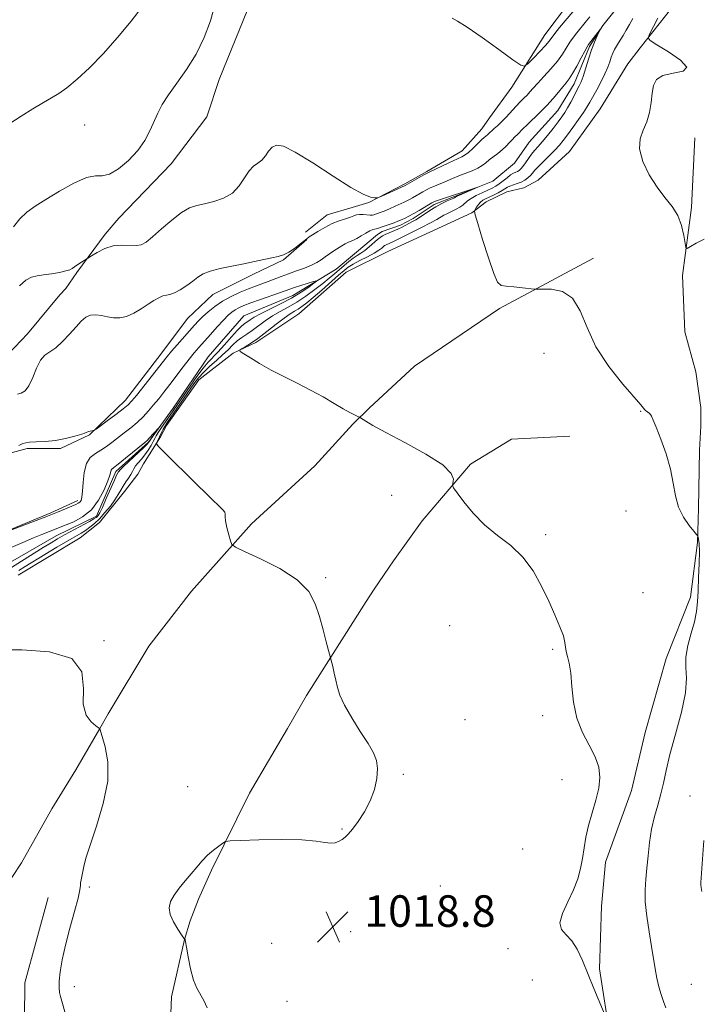
# Model space of a CAD drawing. Extents: x 2109800 to 2112700, y 342300 to 345200.
# Drawn here: x 2111206 to 2111379, y 344614 to 344864 of the extents above; entities that cross this region are included whole.
import ezdxf

# ---------------------------------------------------------------- set-up
doc = ezdxf.new("R2010")
doc.units = 0
doc.header["$MEASUREMENT"] = 0
doc.linetypes.add('rvrstm', pattern=[117.1, 50, -3.9, 0.5, -3.9, 0.5, -3.9, 0.5, -3.9, 50])
for name, color, linetype, lineweight in [('DTM HARD BREAKLINE', 7, 'Continuous', 0), ('DTM SPOT ELEVATION', 2, 'Continuous', 13), ('INDEX CONTOUR', 41, 'Continuous', 13), ('INTERMEDIATE CONTOUR', 44, 'Continuous', 0), ('SPOT ELEVATION', 7, 'Continuous', 0), ('STREAM - RIVER SINGLE LINE', 142, 'rvrstm', 0)]:
    doc.layers.add(name, color=color, linetype=linetype, lineweight=lineweight)
doc.styles.add('Style-ITALICS', font='ITALICS.shx')

# ---------------------------------------------------------------- blocks, each defined once
blk = doc.blocks.new('SPOT')
at = {"layer": 'SPOT ELEVATION'}
for p, q in [((-3.91, -3.91), (3.82, 3.81)), ((-1.65, 3.77), (1.72, -3.93))]:
    blk.add_line(p, q, dxfattribs=at)

msp = doc.modelspace()

# ---------------------------------------------------------------- linework, layer by layer
at = {"layer": 'DTM HARD BREAKLINE'}
for points in [[(2111412.9, 344928.966, 1027.415), (2111399.961, 344923.332, 1027.38), (2111381.227, 344911.273, 1027.171), (2111374.288, 344905.601, 1026.475), (2111366.993, 344899.971, 1026.127), (2111366.98, 344894.912, 1026.127), (2111360.483, 344885.756, 1025.884), (2111352.201, 344875.543, 1025.432), (2111345.078, 344867.65, 1025.066), (2111339.049, 344859.741, 1024.805), (2111330.672, 344846.455, 1023.535), (2111325.001, 344838.662, 1023.222), (2111323.061, 344835.885, 1022.787), (2111318.113, 344830.296, 1022.648), (2111309.092, 344825, 1022.196), (2111303.523, 344821.857, 1022.213), (2111294.386, 344817.152, 1021.935), (2111290.159, 344815.882, 1020.804), (2111283.846, 344814.043, 1020.734), (2111278.348, 344809.621, 1020.525)], [(2111338.493, 344889.449, 1026.19), (2111321.871, 344882.966, 1026.07), (2111307.754, 344882.243, 1025.556), (2111295.205, 344882.533, 1025.196), (2111288.254, 344882.412, 1024.784), (2111281.522, 344881.121, 1024.321), (2111275.94, 344879.627, 1024.218), (2111272.64, 344876.53, 1023.189), (2111263.618, 344866.062, 1023.052), (2111256.41, 344848.339, 1023.172), (2111253.246, 344838.849, 1023.104), (2111244.208, 344826.965, 1023.378), (2111230.987, 344813.142, 1023.207), (2111227.511, 344809.115, 1022.315), (2111220.308, 344799.338, 1021.818), (2111217.479, 344795.29, 1021.046), (2111215.986, 344793.661, 1020.549), (2111207.749, 344783.81, 1020.532), (2111199.601, 344775.381, 1021.166), (2111196.036, 344772.416, 1021.818), (2111182.536, 344763.902, 1022.469), (2111178.208, 344761.118, 1022.178)], [(2111371.292, 344866.522, 1024.69), (2111363.3, 344856.446, 1023.81), (2111360.156, 344852.326, 1023.709), (2111353.096, 344840.892, 1023.455), (2111345.365, 344830.131, 1023.489), (2111337.377, 344822.807, 1023.438), (2111333.73, 344820.86, 1022.931), (2111329.454, 344819.864, 1022.914), (2111324.154, 344817.324, 1022.863), (2111320.542, 344814.548, 1021.848), (2111315.226, 344812.056, 1021.73), (2111299.24, 344804.698, 1021.425), (2111288.646, 344799.436, 1021.51), (2111276.672, 344788.889, 1021.324), (2111265.683, 344781.589, 1020.241), (2111259.942, 344778.913, 1019.92), (2111251.216, 344772.117, 1019.649), (2111243.057, 344760.542, 1019.176), (2111241.506, 344757.678, 1018.245), (2111237.208, 344750.773, 1017.315), (2111235.778, 344748.185, 1016.808), (2111232.407, 344743.763, 1016.859), (2111226.014, 344735.891, 1016.977), (2111221.099, 344731.989, 1017.129), (2111205.419, 344722.576, 1017.078)], [(2111377.182, 344833.574, 1024.507), (2111376.304, 344815.904, 1024.2), (2111374.059, 344798.594, 1023.876), (2111374.641, 344784.303, 1023.723), (2111377.445, 344774.168, 1023.484), (2111378.679, 344765.135, 1023.092), (2111378.652, 344760.363, 1022.495), (2111378.312, 344754.289, 1022.376), (2111378.077, 344739.489, 1022.341), (2111377.842, 344730.844, 1021.915), (2111376.041, 344716.96, 1021.762), (2111369.914, 344701.406, 1021.728), (2111364.503, 344682.599, 1020.739), (2111361.081, 344667.904, 1020.449), (2111354.435, 344649.636, 1020.449), (2111353.444, 344638.516, 1020.551), (2111352.961, 344622.576, 1020.193), (2111355.721, 344604.692, 1019.937)], [(2111198.65, 344752.26, 1017.89), (2111207.66, 344754.73, 1017.73), (2111216.12, 344754.7, 1017.72), (2111223.52, 344758.12, 1017.91), (2111232.65, 344766.97, 1018.58), (2111241.59, 344778.66, 1018.67), (2111248.39, 344787.67, 1019.06), (2111254.84, 344793.75, 1019.24), (2111265.11, 344798.97, 1019.65), (2111272.77, 344802.55, 1019.87), (2111278.66, 344807.74, 1019.92)], [(2111351.404, 344802.991, 1022.369), (2111327.601, 344790.2, 1021.771), (2111306, 344775.578, 1020.61), (2111294.552, 344764.998, 1020.252), (2111290.376, 344760.88, 1019.825), (2111280.735, 344750.258, 1019.159), (2111264.581, 344735.587, 1018.323), (2111249.417, 344718.435, 1017.333), (2111238.599, 344704.547, 1016.752), (2111228.201, 344687.354, 1016.513), (2111226.09, 344683.623, 1016.001), (2111220.026, 344673.087, 1015.728), (2111213.965, 344663.183, 1015.54), (2111206.217, 344649.494, 1015.369), (2111198.761, 344638.371, 1014.806), (2111195.904, 344633.826, 1014.123), (2111182.005, 344615.58, 1012.416), (2111173.186, 344602.328, 1011.221)], [(2111345.429, 344757.784, 1020.568), (2111330.583, 344757.039, 1020.432), (2111320.18, 344750.714, 1020.176), (2111307.956, 344736.304, 1019.715), (2111300.669, 344726.131, 1018.897), (2111295.776, 344718.942, 1018.743), (2111293.746, 344715.839, 1018.317), (2111278.595, 344692.017, 1017.789), (2111273.767, 344683.64, 1017.601), (2111264.14, 344667.152, 1017.43), (2111254.442, 344647.604, 1018.351), (2111251.129, 344640.249, 1018.624), (2111249.045, 344634.815, 1018.59), (2111247.641, 344630.049, 1017.993), (2111244.326, 344615.459, 1017.84), (2111243.929, 344604.851, 1017.771)], [(2111113.54, 344602.01, 1012.81), (2111150.88, 344633.45, 1014.28), (2111156.63, 344643.67, 1014.54), (2111160.88, 344654.94, 1014.63), (2111164.96, 344662.79, 1015.02), (2111171.94, 344667.97, 1015.58), (2111181.59, 344678.61, 1016.05), (2111178.16, 344685.8, 1016.11), (2111173.97, 344691.29, 1016), (2111172.84, 344700.21, 1015.72), (2111176.15, 344710.51, 1015.57), (2111180.84, 344718.61, 1015.57), (2111191.21, 344727.7, 1015.88), (2111199.13, 344732.37, 1016.02), (2111213.71, 344738.38, 1016.27), (2111220.5, 344741.45, 1016.38)], [(2111213.03, 344640.68, 1015.593), (2111207.065, 344619.041, 1015.402), (2111207.016, 344609.959, 1015.246), (2111208.514, 344592.133, 1014.986), (2111215.017, 344573.336, 1014.812), (2111226.183, 344541.991, 1014.204), (2111229.753, 344524.55, 1013.562), (2111233.337, 344508.103, 1012.399), (2111236.886, 344499.6, 1011.704), (2111238.781, 344494.272, 1011.496)]]:
    msp.add_polyline3d(points, dxfattribs=at)
at = {"layer": 'DTM SPOT ELEVATION'}
for p in [(2111222.28, 344836.84, 1025.2), (2111338.87, 344778.82, 1021.2), (2111363.44, 344764.09, 1021.9), (2111300.19, 344742.83, 1019.1), (2111359.66, 344738.83, 1021.3), (2111339.27, 344732.81, 1020.3), (2111283.43, 344721.89, 1018.1), (2111363.97, 344718.09, 1021.1), (2111314.95, 344709.72, 1018.8), (2111227.2, 344705.94, 1016.14), (2111341.04, 344703.73, 1019.8), (2111318.8, 344685.83, 1018.8), (2111338.51, 344686.83, 1019.7), (2111303.16, 344671.95, 1018.1), (2111248.42, 344668.83, 1016.5), (2111343.41, 344670.58, 1019.4), (2111375.95, 344666.43, 1023.4), (2111287.63, 344658.07, 1017.9), (2111333.45, 344653, 1018.8), (2111223.45, 344643.38, 1016.1), (2111312.57, 344643.6, 1019.2), (2111289.81, 344632, 1018.9), (2111269.71, 344629.05, 1018.6), (2111329.7, 344627.75, 1019.5), (2111335.9, 344619.78, 1019.2), (2111376.25, 344618.62, 1023.1), (2111219.67, 344618.05, 1016.3), (2111273.66, 344614.38, 1018.4)]:
    msp.add_point(p, dxfattribs=at)
at = {"layer": 'INDEX CONTOUR'}
msp.add_polyline3d([(2111205.211, 344768.518, 1020), (2111206.187, 344768.748, 1020), (2111207.166, 344769.356, 1020), (2111208.134, 344770.63, 1020), (2111209.089, 344772.702, 1020), (2111210.06, 344775.085, 1020), (2111211.083, 344777.135, 1020), (2111212.2, 344778.411, 1020), (2111214.954, 344780.283, 1020), (2111216.672, 344781.844, 1020), (2111218.454, 344783.731, 1020), (2111220.089, 344785.562, 1020), (2111221.427, 344787.017, 1020), (2111222.59, 344788.018, 1020), (2111223.766, 344788.55, 1020), (2111225.097, 344788.63, 1020), (2111226.556, 344788.415, 1020), (2111228.073, 344788.092, 1020), (2111229.6, 344787.844, 1020), (2111231.181, 344787.83, 1020), (2111232.884, 344788.2, 1020), (2111234.74, 344789.039, 1020), (2111236.624, 344790.159, 1020), (2111238.372, 344791.308, 1020), (2111239.858, 344792.269, 1020), (2111241.091, 344792.982, 1020), (2111242.118, 344793.424, 1020), (2111243.007, 344793.621, 1020), (2111243.926, 344793.787, 1020), (2111245.069, 344794.184, 1020), (2111246.552, 344794.993, 1020), (2111248.193, 344796.071, 1020), (2111249.736, 344797.192, 1020), (2111251.031, 344798.175, 1020), (2111252.373, 344799.014, 1020), (2111254.161, 344799.744, 1020), (2111256.666, 344800.401, 1020), (2111259.626, 344801.006, 1020), (2111262.647, 344801.579, 1020), (2111265.395, 344802.131, 1020), (2111267.781, 344802.641, 1020), (2111269.774, 344803.079, 1020), (2111271.383, 344803.447, 1020), (2111272.759, 344803.87, 1020), (2111274.089, 344804.505, 1020), (2111275.494, 344805.439, 1020), (2111276.839, 344806.483, 1020), (2111278.63, 344807.953, 1020), (2111279.235, 344808.384, 1020), (2111280.097, 344808.937, 1020), (2111281.476, 344809.795, 1020), (2111283.229, 344810.815, 1020), (2111285.114, 344811.777, 1020), (2111286.91, 344812.509, 1020), (2111288.487, 344813.035, 1020), (2111289.739, 344813.43, 1020), (2111290.616, 344813.753, 1020), (2111291.297, 344813.988, 1020), (2111292.016, 344814.104, 1020), (2111292.934, 344814.089, 1020), (2111294.761, 344813.929, 1020), (2111295.315, 344813.929, 1020), (2111295.69, 344814.003, 1020), (2111297.306, 344814.569, 1020), (2111298.337, 344814.974, 1020), (2111299.673, 344815.544, 1020), (2111301.111, 344816.182, 1020), (2111303.342, 344817.201, 1020), (2111304.056, 344817.549, 1020), (2111304.714, 344817.901, 1020), (2111305.458, 344818.329, 1020), (2111308.111, 344819.888, 1020), (2111309.044, 344820.397, 1020), (2111309.966, 344820.85, 1020), (2111310.874, 344821.232, 1020), (2111311.829, 344821.602, 1020), (2111312.909, 344822.036, 1020), (2111315.621, 344823.225, 1020), (2111317.223, 344823.89, 1020), (2111320.598, 344825.182, 1020), (2111322.048, 344825.838, 1020), (2111323.168, 344826.525, 1020), (2111324.085, 344827.242, 1020), (2111324.985, 344827.987, 1020), (2111327.118, 344829.586, 1020), (2111328.222, 344830.481, 1020), (2111329.243, 344831.447, 1020), (2111330.135, 344832.383, 1020), (2111330.858, 344833.163, 1020), (2111331.398, 344833.707, 1020), (2111332.252, 344834.521, 1020), (2111333.507, 344835.834, 1020), (2111334.592, 344836.9, 1020), (2111337.846, 344839.964, 1020), (2111339.617, 344841.748, 1020), (2111341.214, 344843.531, 1020), (2111342.574, 344845.174, 1020), (2111343.671, 344846.534, 1020), (2111344.515, 344847.556, 1020), (2111345.263, 344848.537, 1020), (2111346.112, 344849.859, 1020), (2111347.183, 344851.753, 1020), (2111348.307, 344853.842, 1020), (2111349.236, 344855.595, 1020), (2111349.81, 344856.641, 1020), (2111350.195, 344857.246, 1020), (2111353.108, 344861.032, 1020), (2111353.141, 344861.001, 1020), (2111352.382, 344859.421, 1020), (2111351.704, 344857.883, 1020), (2111350.935, 344855.894, 1020), (2111350.156, 344853.549, 1020), (2111348.795, 344849.165, 1020), (2111348.291, 344847.77, 1020), (2111347.819, 344846.725, 1020), (2111345.677, 344842.634, 1020), (2111344.863, 344841.159, 1020), (2111344.143, 344839.972, 1020), (2111343.392, 344838.884, 1020), (2111342.438, 344837.611, 1020), (2111341.174, 344835.968, 1020), (2111339.764, 344834.175, 1020), (2111338.437, 344832.554, 1020), (2111337.364, 344831.332, 1020), (2111336.492, 344830.368, 1020), (2111335.706, 344829.428, 1020), (2111334.924, 344828.347, 1020), (2111334.176, 344827.243, 1020), (2111333.521, 344826.3, 1020), (2111332.999, 344825.656, 1020), (2111332.563, 344825.261, 1020), (2111332.145, 344825.018, 1020), (2111331.681, 344824.825, 1020), (2111331.113, 344824.567, 1020), (2111330.387, 344824.125, 1020), (2111329.476, 344823.432, 1020), (2111328.472, 344822.614, 1020), (2111327.497, 344821.848, 1020), (2111326.621, 344821.259, 1020), (2111325.715, 344820.769, 1020), (2111324.601, 344820.253, 1020), (2111323.18, 344819.617, 1020), (2111321.667, 344818.905, 1020), (2111320.358, 344818.199, 1020), (2111319.458, 344817.56, 1020), (2111318.221, 344816.451, 1020), (2111317.47, 344815.945, 1020), (2111316.612, 344815.471, 1020), (2111315.74, 344815.043, 1020), (2111314.173, 344814.3, 1020), (2111313.451, 344813.912, 1020), (2111311.661, 344812.824, 1020), (2111310.062, 344811.939, 1020), (2111307.757, 344810.759, 1020), (2111300.292, 344807.058, 1020), (2111298.951, 344806.489, 1020), (2111298.664, 344806.351, 1020), (2111298.419, 344806.193, 1020), (2111297.692, 344805.583, 1020), (2111296.959, 344805.044, 1020), (2111295.77, 344804.311, 1020), (2111294.06, 344803.385, 1020), (2111292.144, 344802.388, 1020), (2111290.432, 344801.471, 1020), (2111289.192, 344800.711, 1020), (2111288.109, 344799.878, 1020), (2111286.724, 344798.669, 1020), (2111282.432, 344794.873, 1020), (2111280.285, 344793.013, 1020), (2111278.64, 344791.647, 1020), (2111277.421, 344790.718, 1020), (2111276.45, 344790.071, 1020), (2111275.535, 344789.536, 1020), (2111274.445, 344788.871, 1020), (2111272.936, 344787.817, 1020), (2111270.869, 344786.225, 1020), (2111268.516, 344784.373, 1020), (2111266.254, 344782.646, 1020), (2111264.394, 344781.354, 1020), (2111262.999, 344780.488, 1020), (2111262.07, 344779.963, 1020), (2111261.627, 344779.663, 1020), (2111261.777, 344779.349, 1020), (2111262.65, 344778.752, 1020), (2111264.326, 344777.678, 1020), (2111266.691, 344776.234, 1020), (2111269.584, 344774.602, 1020), (2111272.836, 344772.933, 1020), (2111276.251, 344771.243, 1020), (2111279.628, 344769.521, 1020), (2111282.777, 344767.781, 1020), (2111285.563, 344766.152, 1020), (2111287.863, 344764.793, 1020), (2111289.589, 344763.823, 1020), (2111290.786, 344763.197, 1020), (2111291.947, 344762.631, 1020), (2111292.25, 344762.458, 1020), (2111293.61, 344761.591, 1020), (2111295.436, 344760.53, 1020), (2111298.69, 344758.765, 1020), (2111303.549, 344756.204, 1020), (2111308.864, 344753.27, 1020), (2111313.157, 344750.51, 1020), (2111315.341, 344748.368, 1020), (2111315.909, 344746.865, 1020), (2111315.746, 344745.915, 1020), (2111315.63, 344745.355, 1020), (2111315.902, 344744.715, 1020), (2111316.796, 344743.444, 1020), (2111318.481, 344741.178, 1020), (2111320.866, 344738.281, 1020), (2111323.794, 344735.302, 1020), (2111327.083, 344732.633, 1020), (2111330.436, 344730.037, 1020), (2111333.528, 344727.122, 1020), (2111336.111, 344723.619, 1020), (2111338.241, 344719.767, 1020), (2111340.05, 344715.93, 1020), (2111341.631, 344712.432, 1020), (2111342.91, 344709.446, 1020), (2111343.773, 344707.101, 1020), (2111344.17, 344705.456, 1020), (2111344.308, 344704.259, 1020), (2111344.458, 344703.187, 1020), (2111344.815, 344701.922, 1020), (2111345.286, 344700.176, 1020), (2111345.7, 344697.669, 1020), (2111345.972, 344694.251, 1020), (2111346.349, 344690.287, 1020), (2111347.16, 344686.271, 1020), (2111348.598, 344682.607, 1020), (2111350.316, 344679.339, 1020), (2111351.83, 344676.42, 1020), (2111352.747, 344673.773, 1020), (2111353.04, 344671.197, 1020), (2111352.775, 344668.461, 1020), (2111352.047, 344665.407, 1020), (2111351.094, 344662.18, 1020), (2111350.184, 344659.001, 1020), (2111349.519, 344656.04, 1020), (2111349.042, 344653.278, 1020), (2111348.625, 344650.647, 1020), (2111348.142, 344648.071, 1020), (2111347.445, 344645.436, 1020), (2111346.388, 344642.62, 1020), (2111344.944, 344639.589, 1020), (2111343.585, 344636.661, 1020), (2111342.904, 344634.239, 1020), (2111343.314, 344632.569, 1020), (2111344.5, 344631.253, 1020), (2111345.966, 344629.734, 1020), (2111347.324, 344627.564, 1020), (2111348.615, 344624.735, 1020), (2111351.511, 344617.597, 1020), (2111354.782, 344609.707, 1020)], dxfattribs=at)
at = {"layer": 'INTERMEDIATE CONTOUR'}
for points in [[(2111203.262, 344837.164, 1026), (2111206.184, 344839.08, 1026), (2111209.15, 344840.926, 1026), (2111211.788, 344842.496, 1026), (2111213.865, 344843.689, 1026), (2111215.699, 344844.816, 1026), (2111217.741, 344846.292, 1026), (2111220.348, 344848.455, 1026), (2111223.471, 344851.338, 1026), (2111226.967, 344854.896, 1026), (2111230.635, 344858.995, 1026), (2111234.074, 344863.154, 1026), (2111236.828, 344866.803, 1026)], [(2111204.19, 344810.966, 1024), (2111205.845, 344813.026, 1024), (2111207.612, 344814.702, 1024), (2111209.716, 344816.214, 1024), (2111212.434, 344817.917, 1024), (2111215.883, 344820.009, 1024), (2111219.545, 344822.061, 1024), (2111222.741, 344823.483, 1024), (2111225.008, 344823.92, 1024), (2111226.74, 344823.935, 1024), (2111228.545, 344824.322, 1024), (2111230.855, 344825.677, 1024), (2111233.401, 344827.807, 1024), (2111235.737, 344830.318, 1024), (2111237.521, 344832.87, 1024), (2111238.836, 344835.339, 1024), (2111240.829, 344839.806, 1024), (2111241.956, 344841.99, 1024), (2111243.514, 344844.464, 1024), (2111245.66, 344847.434, 1024), (2111248.128, 344850.9, 1024), (2111250.545, 344854.812, 1024), (2111252.594, 344859.055, 1024), (2111254.179, 344863.263, 1024), (2111255.255, 344867.004, 1024)], [(2111205.733, 344795.954, 1022), (2111207.364, 344797.408, 1022), (2111208.799, 344798.211, 1022), (2111210.207, 344798.556, 1022), (2111211.835, 344798.751, 1022), (2111213.818, 344799.037, 1022), (2111215.847, 344799.4, 1022), (2111217.501, 344799.764, 1022), (2111218.495, 344800.078, 1022), (2111219.087, 344800.403, 1022), (2111219.669, 344800.83, 1022), (2111220.525, 344801.406, 1022), (2111224.043, 344803.605, 1022), (2111225.466, 344804.462, 1022), (2111227.374, 344805.423, 1022), (2111229.521, 344806.134, 1022), (2111231.675, 344806.352, 1022), (2111235.331, 344806.199, 1022), (2111236.614, 344806.416, 1022), (2111237.848, 344807.108, 1022), (2111239.463, 344808.433, 1022), (2111241.741, 344810.433, 1022), (2111244.363, 344812.668, 1022), (2111246.862, 344814.579, 1022), (2111248.909, 344815.757, 1022), (2111250.732, 344816.392, 1022), (2111252.697, 344816.827, 1022), (2111255.048, 344817.372, 1022), (2111257.535, 344818.224, 1022), (2111259.786, 344819.551, 1022), (2111261.527, 344821.414, 1022), (2111264.027, 344825.205, 1022), (2111265.163, 344826.343, 1022), (2111266.262, 344827.111, 1022), (2111267.265, 344827.894, 1022), (2111268.139, 344828.966, 1022), (2111268.961, 344830.151, 1022), (2111269.835, 344831.163, 1022), (2111270.938, 344831.703, 1022), (2111272.729, 344831.422, 1022), (2111275.741, 344829.957, 1022), (2111280.224, 344827.173, 1022), (2111285.314, 344823.839, 1022), (2111289.866, 344820.948, 1022), (2111292.994, 344819.254, 1022), (2111294.848, 344818.538, 1022), (2111295.834, 344818.342, 1022), (2111296.361, 344818.298, 1022), (2111296.84, 344818.411, 1022), (2111297.681, 344818.776, 1022), (2111303.638, 344821.476, 1022), (2111308.329, 344824.15, 1022), (2111309.051, 344824.545, 1022), (2111309.702, 344824.868, 1022), (2111314.735, 344827.246, 1022), (2111317.973, 344828.738, 1022), (2111318.863, 344829.217, 1022), (2111319.709, 344829.859, 1022), (2111320.782, 344830.851, 1022), (2111322.984, 344833.015, 1022), (2111323.71, 344833.684, 1022), (2111324.518, 344834.359, 1022), (2111325.161, 344834.974, 1022), (2111325.61, 344835.378, 1022), (2111326.223, 344835.889, 1022), (2111327.026, 344836.584, 1022), (2111328.035, 344837.555, 1022), (2111329.243, 344838.838, 1022), (2111331.774, 344841.611, 1022), (2111332.849, 344842.711, 1022), (2111333.765, 344843.611, 1022), (2111334.556, 344844.411, 1022), (2111335.285, 344845.222, 1022), (2111336.123, 344846.189, 1022), (2111337.272, 344847.469, 1022), (2111338.844, 344849.154, 1022), (2111340.611, 344851.083, 1022), (2111342.256, 344853.032, 1022), (2111343.542, 344854.818, 1022), (2111345.433, 344857.832, 1022), (2111346.319, 344859.09, 1022), (2111347.21, 344860.226, 1022), (2111349.688, 344863.281, 1022), (2111350.509, 344864.236, 1022)], [(2111315.573, 344863.938, 1024), (2111316.896, 344863.215, 1024), (2111319.351, 344861.647, 1024), (2111323.146, 344859.003, 1024), (2111327.395, 344855.947, 1024), (2111330.937, 344853.366, 1024), (2111332.949, 344851.967, 1024), (2111333.952, 344851.72, 1024), (2111334.809, 344852.417, 1024), (2111336.16, 344853.807, 1024), (2111337.776, 344855.491, 1024), (2111339.206, 344857.033, 1024), (2111340.14, 344858.129, 1024), (2111341.629, 344860.069, 1024), (2111342.826, 344861.534, 1024), (2111346.219, 344865.568, 1024)], [(2111361.418, 344863.895, 1022), (2111360.55, 344862.332, 1022), (2111359.707, 344860.863, 1022), (2111358.942, 344859.575, 1022), (2111357.738, 344857.646, 1022), (2111357.246, 344856.83, 1022), (2111356.787, 344855.986, 1022), (2111356.353, 344855.068, 1022), (2111355.944, 344854.044, 1022), (2111355.537, 344852.872, 1022), (2111355.035, 344851.484, 1022), (2111354.323, 344849.806, 1022), (2111353.339, 344847.826, 1022), (2111352.24, 344845.779, 1022), (2111350.476, 344842.573, 1022), (2111349.772, 344841.36, 1022), (2111348.881, 344839.974, 1022), (2111347.635, 344838.176, 1022), (2111346.21, 344836.19, 1022), (2111344.862, 344834.351, 1022), (2111343.77, 344832.9, 1022), (2111342.777, 344831.685, 1022), (2111341.647, 344830.456, 1022), (2111340.232, 344829.041, 1022), (2111338.733, 344827.58, 1022), (2111337.442, 344826.289, 1022), (2111336.565, 344825.326, 1022), (2111335.969, 344824.613, 1022), (2111335.436, 344824.011, 1022), (2111334.787, 344823.414, 1022), (2111333.999, 344822.839, 1022), (2111333.086, 344822.336, 1022), (2111332.081, 344821.937, 1022), (2111331.09, 344821.613, 1022), (2111330.235, 344821.317, 1022), (2111329.583, 344821.007, 1022), (2111328.232, 344820.189, 1022), (2111327.191, 344819.631, 1022), (2111326.009, 344819.038, 1022), (2111324.034, 344818.091, 1022), (2111323.359, 344817.709, 1022), (2111322.781, 344817.24, 1022), (2111322.227, 344816.612, 1022), (2111321.734, 344815.942, 1022), (2111321.367, 344815.395, 1022), (2111321.203, 344814.974, 1022), (2111321.38, 344814.038, 1022), (2111322.049, 344811.784, 1022), (2111323.272, 344807.782, 1022), (2111324.75, 344803.083, 1022), (2111326.095, 344799.11, 1022), (2111327.058, 344796.92, 1022), (2111327.956, 344796.113, 1022), (2111329.247, 344795.927, 1022), (2111331.211, 344795.737, 1022), (2111333.417, 344795.49, 1022), (2111336.351, 344795.151, 1022), (2111337.192, 344795.118, 1022), (2111338.505, 344795.142, 1022), (2111340.774, 344795.106, 1022), (2111343.543, 344794.531, 1022), (2111346.12, 344792.85, 1022), (2111348.044, 344789.68, 1022), (2111349.789, 344785.372, 1022), (2111352.059, 344780.466, 1022), (2111355.29, 344775.503, 1022), (2111358.839, 344771.05, 1022), (2111363.475, 344765.776, 1022), (2111364.157, 344764.972, 1022), (2111364.467, 344764.539, 1022), (2111364.631, 344764.352, 1022), (2111364.866, 344764.15, 1022), (2111365.541, 344763.665, 1022), (2111365.878, 344763.344, 1022), (2111366.18, 344762.878, 1022), (2111366.601, 344761.926, 1022), (2111367.341, 344760.079, 1022), (2111368.507, 344757.093, 1022), (2111369.834, 344753.37, 1022), (2111370.964, 344749.475, 1022), (2111371.666, 344745.875, 1022), (2111372.206, 344742.643, 1022), (2111372.977, 344739.758, 1022), (2111374.233, 344737.223, 1022), (2111375.687, 344735.153, 1022), (2111376.915, 344733.686, 1022), (2111377.604, 344732.886, 1022), (2111377.882, 344732.5, 1022), (2111377.989, 344732.197, 1022), (2111378.111, 344731.649, 1022), (2111378.234, 344730.538, 1022), (2111378.294, 344728.549, 1022), (2111378.245, 344725.529, 1022), (2111378.12, 344721.977, 1022), (2111377.971, 344718.553, 1022), (2111377.818, 344715.736, 1022), (2111377.555, 344713.27, 1022), (2111377.04, 344710.718, 1022), (2111376.219, 344707.774, 1022), (2111375.369, 344704.656, 1022), (2111374.856, 344701.715, 1022), (2111374.89, 344699.125, 1022), (2111375.062, 344696.356, 1022), (2111374.814, 344692.702, 1022), (2111373.764, 344687.74, 1022), (2111372.256, 344682.175, 1022), (2111370.816, 344676.994, 1022), (2111369.834, 344672.939, 1022), (2111369.168, 344669.766, 1022), (2111368.542, 344666.986, 1022), (2111367.755, 344664.183, 1022), (2111366.901, 344661.228, 1022), (2111366.15, 344658.063, 1022), (2111365.624, 344654.683, 1022), (2111365.268, 344651.29, 1022), (2111364.98, 344648.138, 1022), (2111364.697, 344645.368, 1022), (2111364.519, 344642.67, 1022), (2111364.582, 344639.621, 1022), (2111364.972, 344635.952, 1022), (2111365.563, 344632.008, 1022), (2111366.181, 344628.287, 1022), (2111367.118, 344622.557, 1022), (2111367.545, 344620.242, 1022), (2111368.029, 344618.058, 1022), (2111368.57, 344616.038, 1022), (2111369.156, 344614.262, 1022), (2111369.803, 344612.695, 1022)], [(2111367.732, 344863.976, 1024), (2111366.671, 344861.813, 1024), (2111365.755, 344860.029, 1024), (2111365.332, 344858.986, 1024), (2111365.775, 344858.25, 1024), (2111367.464, 344857.191, 1024), (2111370.457, 344855.39, 1024), (2111373.526, 344853.277, 1024), (2111375.122, 344851.496, 1024), (2111374.195, 344850.497, 1024), (2111371.692, 344849.965, 1024), (2111369.06, 344849.395, 1024), (2111367.429, 344848.372, 1024), (2111366.674, 344846.851, 1024), (2111366.353, 344844.877, 1024), (2111366.076, 344842.531, 1024), (2111365.667, 344840.029, 1024), (2111364.999, 344837.625, 1024), (2111364.056, 344835.468, 1024), (2111363.246, 344833.294, 1024), (2111363.087, 344830.741, 1024), (2111363.941, 344827.584, 1024), (2111365.564, 344824.172, 1024), (2111367.554, 344820.996, 1024), (2111369.553, 344818.401, 1024), (2111371.358, 344816.147, 1024), (2111372.809, 344813.85, 1024), (2111373.791, 344811.268, 1024), (2111374.379, 344808.745, 1024), (2111374.696, 344806.765, 1024), (2111374.893, 344805.704, 1024), (2111375.236, 344805.491, 1024), (2111376.019, 344805.943, 1024), (2111377.464, 344806.847, 1024), (2111379.502, 344807.872, 1024)], [(2111205.529, 344755.462, 1018), (2111206.58, 344755.918, 1018), (2111207.308, 344756.164, 1018), (2111208.296, 344756.282, 1018), (2111209.989, 344756.354, 1018), (2111212.257, 344756.477, 1018), (2111214.833, 344756.745, 1018), (2111217.439, 344757.216, 1018), (2111219.774, 344757.782, 1018), (2111221.532, 344758.295, 1018), (2111222.516, 344758.642, 1018), (2111223.253, 344758.986, 1018), (2111223.638, 344759.097, 1018), (2111224.08, 344759.191, 1018), (2111224.452, 344759.258, 1018), (2111224.712, 344759.333, 1018), (2111225.161, 344759.621, 1018), (2111227.995, 344761.713, 1018), (2111230.161, 344763.33, 1018), (2111232.075, 344764.787, 1018), (2111233.325, 344765.809, 1018), (2111234.259, 344766.764, 1018), (2111235.418, 344768.176, 1018), (2111243.239, 344778.086, 1018), (2111244.31, 344779.365, 1018), (2111245.773, 344781.05, 1018), (2111250.164, 344786.009, 1018), (2111251.181, 344787.099, 1018), (2111252.274, 344788.178, 1018), (2111253.654, 344789.423, 1018), (2111255.339, 344790.774, 1018), (2111257.302, 344792.105, 1018), (2111259.485, 344793.312, 1018), (2111261.724, 344794.361, 1018), (2111263.824, 344795.237, 1018), (2111265.647, 344795.94, 1018), (2111268.821, 344797.109, 1018), (2111272.14, 344798.382, 1018), (2111274.022, 344799.069, 1018), (2111276.071, 344799.772, 1018), (2111278.101, 344800.482, 1018), (2111279.875, 344801.193, 1018), (2111281.23, 344801.901, 1018), (2111282.303, 344802.614, 1018), (2111283.301, 344803.345, 1018), (2111284.384, 344804.097, 1018), (2111285.509, 344804.836, 1018), (2111287.529, 344806.118, 1018), (2111288.357, 344806.611, 1018), (2111289.089, 344806.994, 1018), (2111290.486, 344807.583, 1018), (2111291.368, 344808.021, 1018), (2111292.473, 344808.671, 1018), (2111293.642, 344809.386, 1018), (2111294.663, 344809.969, 1018), (2111295.381, 344810.275, 1018), (2111295.862, 344810.386, 1018), (2111296.226, 344810.441, 1018), (2111296.595, 344810.552, 1018), (2111297.078, 344810.742, 1018), (2111297.784, 344811.007, 1018), (2111298.765, 344811.337, 1018), (2111300.858, 344812.017, 1018), (2111301.606, 344812.285, 1018), (2111302.206, 344812.533, 1018), (2111302.826, 344812.817, 1018), (2111303.608, 344813.188, 1018), (2111304.591, 344813.681, 1018), (2111305.79, 344814.326, 1018), (2111307.176, 344815.123, 1018), (2111310.365, 344817.029, 1018), (2111310.901, 344817.29, 1018), (2111311.603, 344817.55, 1018), (2111322.031, 344821.049, 1018), (2111322.041, 344821.026, 1018), (2111317.41, 344818.998, 1018), (2111316.691, 344818.664, 1018), (2111316.399, 344818.51, 1018), (2111316.215, 344818.389, 1018), (2111315.943, 344818.262, 1018), (2111314.288, 344817.529, 1018), (2111312.919, 344816.876, 1018), (2111311.399, 344816.058, 1018), (2111309.887, 344815.117, 1018), (2111307.268, 344813.347, 1018), (2111306.296, 344812.743, 1018), (2111305.477, 344812.287, 1018), (2111302.842, 344810.893, 1018), (2111301.768, 344810.371, 1018), (2111300.612, 344809.864, 1018), (2111298.544, 344809.003, 1018), (2111297.855, 344808.671, 1018), (2111297.267, 344808.29, 1018), (2111296.569, 344807.718, 1018), (2111294.489, 344805.888, 1018), (2111293.367, 344804.976, 1018), (2111292.364, 344804.273, 1018), (2111291.418, 344803.672, 1018), (2111290.426, 344803.004, 1018), (2111289.314, 344802.145, 1018), (2111288.118, 344801.14, 1018), (2111285.703, 344799.025, 1018), (2111284.376, 344797.895, 1018), (2111282.753, 344796.58, 1018), (2111280.726, 344795.025, 1018), (2111278.443, 344793.382, 1018), (2111276.115, 344791.857, 1018), (2111273.915, 344790.593, 1018), (2111271.857, 344789.484, 1018), (2111269.914, 344788.363, 1018), (2111268.07, 344787.115, 1018), (2111264.784, 344784.673, 1018), (2111263.396, 344783.728, 1018), (2111262.147, 344782.894, 1018), (2111260.987, 344782.018, 1018), (2111259.856, 344780.978, 1018), (2111258.659, 344779.775, 1018), (2111257.292, 344778.443, 1018), (2111255.7, 344777.02, 1018), (2111254.033, 344775.553, 1018), (2111252.491, 344774.091, 1018), (2111251.204, 344772.646, 1018), (2111250.023, 344771.081, 1018), (2111243.211, 344761.251, 1018), (2111242.586, 344760.314, 1018), (2111242.174, 344759.611, 1018), (2111241.853, 344758.945, 1018), (2111241.3, 344757.647, 1018), (2111241.012, 344757.045, 1018), (2111240.535, 344756.149, 1018), (2111240.517, 344755.85, 1018), (2111241.142, 344755.109, 1018), (2111242.946, 344753.291, 1018), (2111250.127, 344746.146, 1018), (2111253.675, 344742.657, 1018), (2111257.307, 344739.145, 1018), (2111257.842, 344738.489, 1018), (2111257.963, 344738.003, 1018), (2111257.933, 344737.371, 1018), (2111258.001, 344736.305, 1018), (2111258.34, 344734.648, 1018), (2111258.83, 344732.783, 1018), (2111259.275, 344731.224, 1018), (2111259.647, 344730.304, 1018), (2111260.576, 344729.614, 1018), (2111262.861, 344728.566, 1018), (2111266.942, 344726.714, 1018), (2111271.847, 344724.207, 1018), (2111276.248, 344721.339, 1018), (2111279.141, 344718.348, 1018), (2111280.808, 344715.254, 1018), (2111281.858, 344712.019, 1018), (2111282.778, 344708.69, 1018), (2111283.587, 344705.64, 1018), (2111285.232, 344699.313, 1018), (2111285.645, 344697.659, 1018), (2111286.061, 344695.852, 1018), (2111286.46, 344694.046, 1018), (2111287.083, 344692.031, 1018), (2111288.231, 344689.503, 1018), (2111290.075, 344686.306, 1018), (2111292.239, 344682.871, 1018), (2111294.217, 344679.771, 1018), (2111295.597, 344677.406, 1018), (2111296.37, 344675.458, 1018), (2111296.622, 344673.431, 1018), (2111296.428, 344670.951, 1018), (2111295.8, 344668.133, 1018), (2111294.733, 344665.215, 1018), (2111293.276, 344662.427, 1018), (2111291.678, 344659.973, 1018), (2111290.239, 344658.05, 1018), (2111289.18, 344656.783, 1018), (2111288.387, 344655.999, 1018), (2111287.668, 344655.456, 1018), (2111286.856, 344654.969, 1018), (2111285.89, 344654.603, 1018), (2111284.733, 344654.485, 1018), (2111283.264, 344654.683, 1018), (2111281.002, 344655.037, 1018), (2111277.382, 344655.329, 1018), (2111272.174, 344655.397, 1018), (2111266.502, 344655.305, 1018), (2111261.827, 344655.17, 1018), (2111259.201, 344655.067, 1018), (2111258.036, 344654.889, 1018), (2111257.332, 344654.483, 1018), (2111256.294, 344653.735, 1018), (2111254.939, 344652.687, 1018), (2111253.491, 344651.419, 1018), (2111252.116, 344649.998, 1018), (2111250.766, 344648.438, 1018), (2111249.337, 344646.739, 1018), (2111247.779, 344644.921, 1018), (2111246.249, 344643.076, 1018), (2111244.956, 344641.314, 1018), (2111244.086, 344639.7, 1018), (2111243.736, 344638.122, 1018), (2111243.977, 344636.418, 1018), (2111244.806, 344634.513, 1018), (2111245.904, 344632.668, 1018), (2111246.878, 344631.228, 1018), (2111247.64, 344630.143, 1018), (2111247.697, 344630.094, 1018), (2111247.758, 344630.007, 1018), (2111247.893, 344629.484, 1018), (2111248.152, 344628.096, 1018), (2111248.571, 344625.609, 1018), (2111249.15, 344622.576, 1018), (2111249.88, 344619.745, 1018), (2111250.739, 344617.663, 1018), (2111252.542, 344614.541, 1018), (2111253.357, 344612.71, 1018)], [(2111199.915, 344732.622, 1016), (2111208.63, 344735.926, 1016), (2111212.399, 344737.377, 1016), (2111215.385, 344738.556, 1016), (2111220.055, 344740.477, 1016), (2111220.666, 344740.778, 1016), (2111221.054, 344741.082, 1016), (2111221.348, 344741.529, 1016), (2111221.577, 344742.358, 1016), (2111221.746, 344743.835, 1016), (2111221.889, 344746.082, 1016), (2111222.155, 344748.64, 1016), (2111222.72, 344750.909, 1016), (2111223.705, 344752.444, 1016), (2111224.989, 344753.44, 1016), (2111226.397, 344754.253, 1016), (2111227.791, 344755.17, 1016), (2111229.199, 344756.226, 1016), (2111232.302, 344758.629, 1016), (2111233.967, 344759.941, 1016), (2111235.588, 344761.323, 1016), (2111237.088, 344762.768, 1016), (2111238.477, 344764.26, 1016), (2111239.787, 344765.778, 1016), (2111241.06, 344767.324, 1016), (2111242.385, 344768.995, 1016), (2111243.862, 344770.91, 1016), (2111247.262, 344775.382, 1016), (2111248.822, 344777.401, 1016), (2111250.092, 344778.976, 1016), (2111251.25, 344780.336, 1016), (2111254.173, 344783.641, 1016), (2111255.91, 344785.58, 1016), (2111257.48, 344787.289, 1016), (2111258.676, 344788.511, 1016), (2111259.605, 344789.331, 1016), (2111260.453, 344789.921, 1016), (2111261.408, 344790.439, 1016), (2111262.68, 344790.991, 1016), (2111264.48, 344791.671, 1016), (2111266.895, 344792.527, 1016), (2111271.75, 344794.212, 1016), (2111274.371, 344795.144, 1016), (2111275.562, 344795.548, 1016), (2111277.177, 344796.069, 1016), (2111280.368, 344797.071, 1016), (2111281.13, 344797.291, 1016), (2111281.159, 344797.186, 1016), (2111280.483, 344796.665, 1016), (2111279.137, 344795.681, 1016), (2111277.203, 344794.365, 1016), (2111274.774, 344792.894, 1016), (2111271.997, 344791.428, 1016), (2111266.892, 344788.909, 1016), (2111265.28, 344788.009, 1016), (2111264.254, 344787.338, 1016), (2111262.951, 344786.405, 1016), (2111262.205, 344785.797, 1016), (2111261.109, 344784.722, 1016), (2111259.538, 344783.017, 1016), (2111257.743, 344781.018, 1016), (2111256.068, 344779.188, 1016), (2111253.605, 344776.634, 1016), (2111252.337, 344775.121, 1016), (2111250.749, 344772.974, 1016), (2111249.012, 344770.493, 1016), (2111243.952, 344763.149, 1016), (2111241.784, 344760.029, 1016), (2111240.934, 344758.757, 1016), (2111240.399, 344757.881, 1016), (2111240.043, 344757.21, 1016), (2111239.671, 344756.468, 1016), (2111239.125, 344755.457, 1016), (2111238.412, 344754.268, 1016), (2111237.577, 344753.068, 1016), (2111236.681, 344751.994, 1016), (2111235.831, 344751.061, 1016), (2111235.151, 344750.256, 1016), (2111234.713, 344749.549, 1016), (2111234.388, 344748.861, 1016), (2111233.998, 344748.099, 1016), (2111233.415, 344747.196, 1016), (2111232.716, 344746.19, 1016), (2111232.029, 344745.146, 1016), (2111231.433, 344744.101, 1016), (2111230.803, 344742.972, 1016), (2111229.965, 344741.647, 1016), (2111228.802, 344740.071, 1016), (2111227.434, 344738.408, 1016), (2111226.04, 344736.876, 1016), (2111224.761, 344735.644, 1016), (2111223.594, 344734.682, 1016), (2111222.499, 344733.91, 1016), (2111221.392, 344733.223, 1016), (2111218.006, 344731.256, 1016), (2111215.243, 344729.615, 1016), (2111212.149, 344727.754, 1016), (2111207.174, 344724.723, 1016), (2111205.568, 344723.711, 1016)], [(2111203.65, 344729.544, 1014), (2111206.552, 344730.818, 1014), (2111209.26, 344731.973, 1014), (2111211.41, 344732.857, 1014), (2111217.545, 344735.282, 1014), (2111219.492, 344736.097, 1014), (2111221.76, 344737.334, 1014), (2111223.97, 344739.148, 1014), (2111225.803, 344741.575, 1014), (2111227.19, 344744.188, 1014), (2111228.123, 344746.441, 1014), (2111228.625, 344747.921, 1014), (2111228.963, 344749.178, 1014), (2111229.17, 344749.466, 1014), (2111229.704, 344749.896, 1014), (2111230.814, 344750.753, 1014), (2111232.616, 344752.197, 1014), (2111237.543, 344756.224, 1014), (2111238.152, 344756.753, 1014), (2111238.665, 344757.272, 1014), (2111241.113, 344759.979, 1014), (2111241.132, 344759.965, 1014), (2111238.515, 344756.179, 1014), (2111238.135, 344755.778, 1014), (2111237.209, 344754.882, 1014), (2111232.161, 344750.151, 1014), (2111231.266, 344749.276, 1014), (2111230.91, 344748.883, 1014), (2111230.803, 344748.719, 1014), (2111230.683, 344748.513, 1014), (2111230.394, 344747.939, 1014), (2111229.807, 344746.656, 1014), (2111227.757, 344741.965, 1014), (2111226.768, 344739.754, 1014), (2111226.1, 344738.38, 1014), (2111225.697, 344737.693, 1014), (2111225.44, 344737.379, 1014), (2111225.178, 344737.148, 1014), (2111224.638, 344736.806, 1014), (2111223.52, 344736.183, 1014), (2111217.192, 344732.775, 1014), (2111215.409, 344731.772, 1014), (2111213.735, 344730.779, 1014), (2111211.715, 344729.537, 1014), (2111206.207, 344726.098, 1014), (2111203.711, 344724.516, 1014)], [(2111200.032, 344703.569, 1016), (2111206.294, 344703.606, 1016), (2111213.365, 344703.108, 1016), (2111218.979, 344701.369, 1016), (2111221.521, 344697.983, 1016), (2111221.96, 344693.76, 1016), (2111221.914, 344689.809, 1016), (2111222.633, 344687.005, 1016), (2111223.891, 344685.274, 1016), (2111225.094, 344684.304, 1016), (2111226.068, 344683.591, 1016), (2111226.092, 344683.512, 1016), (2111226.728, 344681.585, 1016), (2111227.513, 344678.942, 1016), (2111228.168, 344675.106, 1016), (2111228.12, 344670.216, 1016), (2111227.005, 344664.538, 1016), (2111225.291, 344658.834, 1016), (2111223.651, 344653.994, 1016), (2111222.605, 344650.672, 1016), (2111222.061, 344648.583, 1016), (2111221.362, 344645.193, 1016), (2111221.254, 344644.438, 1016), (2111221.211, 344643.74, 1016), (2111221.061, 344642.629, 1016), (2111220.587, 344640.543, 1016), (2111219.661, 344637.136, 1016), (2111218.492, 344632.925, 1016), (2111217.377, 344628.64, 1016), (2111216.556, 344624.896, 1016), (2111216.042, 344621.836, 1016), (2111215.793, 344619.487, 1016), (2111215.764, 344617.825, 1016), (2111215.9, 344616.618, 1016), (2111216.143, 344615.584, 1016), (2111216.462, 344614.421, 1016), (2111219.856, 344602.38, 1016)], [(2111379.4, 344655.179, 1024), (2111378.68, 344644.515, 1024), (2111378.676, 344643.952, 1024), (2111378.744, 344643.284, 1024), (2111378.916, 344642.208, 1024)]]:
    msp.add_polyline3d(points, dxfattribs=at)
at = {"layer": 'STREAM - RIVER SINGLE LINE'}
for points in [[(2111417.11, 344922.33, 1023.41), (2111405.47, 344916.31, 1023.31), (2111391.01, 344905.77, 1022.17), (2111377.69, 344895.15, 1021.19), (2111373.694, 344886.689, 1021.18), (2111368.017, 344878.864, 1021.161), (2111360, 344869.78, 1020.567), (2111353.823, 344862.115, 1020.042), (2111350.394, 344856.764, 1019.779), (2111346.552, 344847.303, 1019.357), (2111342.371, 344840.502, 1019.068), (2111335.102, 344832.47, 1018.648), (2111331.394, 344827.16, 1018.403), (2111325.859, 344822.571, 1018.111), (2111316.121, 344818.646, 1017.801), (2111310.999, 344816.671, 1017.644), (2111305.682, 344813.085, 1017.479), (2111302.405, 344811.352, 1017.39), (2111297.824, 344809.745, 1017.275), (2111296.57, 344809, 1017.24), (2111291.25, 344804.53, 1016.95)], [(2111291.25, 344804.53, 1016.95), (2111286.15, 344800.25, 1016.68), (2111275.15, 344793.56, 1015.07), (2111262.69, 344788.37, 1014.58), (2111253.66, 344777.99, 1014.53), (2111244.72, 344764.96, 1014.26), (2111238.5, 344756.3, 1013.79), (2111230.18, 344748.84, 1013.61), (2111225.32, 344737.48, 1013.6), (2111215.03, 344732.48, 1013.13), (2111200.58, 344724.25, 1012.32)]]:
    msp.add_polyline3d(points, dxfattribs=at)

# ---------------------------------------------------------------- block references
at = {"layer": 'SPOT ELEVATION'}
msp.add_blockref('SPOT', (2111285.246, 344633.267, 1018.761), dxfattribs=at)

# ---------------------------------------------------------------- texts
at = {"layer": 'SPOT ELEVATION', "style": 'Style-ITALICS'}
msp.add_text('1018.8', height=8, dxfattribs=at).set_placement((2111293.246, 344633.267, 1018.761))

doc.saveas('drawing.dxf')
